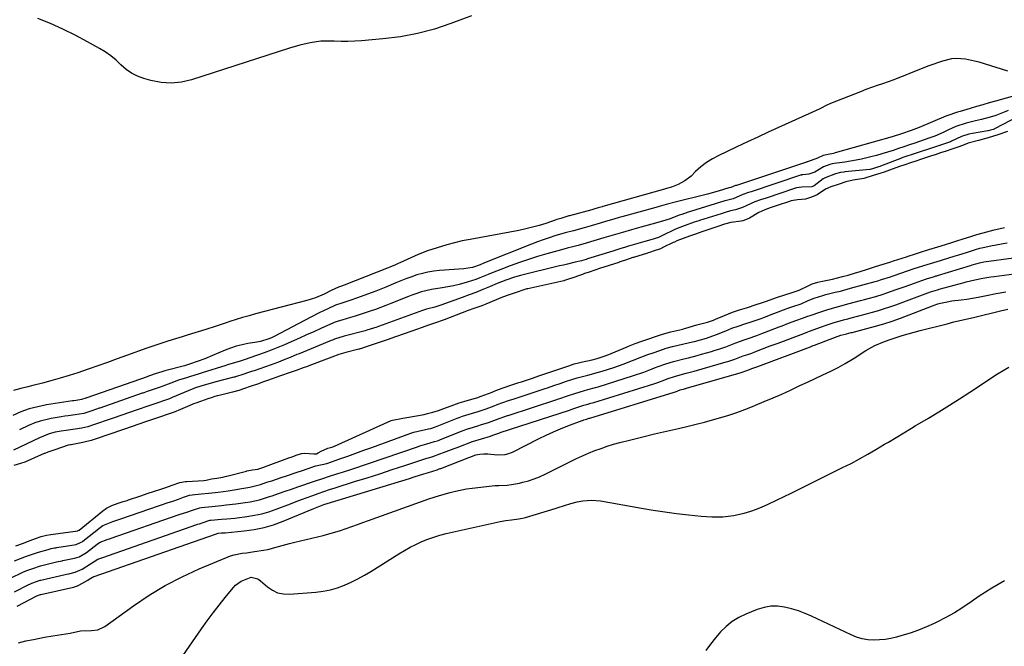
# Model space of a CAD drawing. Units: inches. Extents: x 1894695 to 1900072, y 406186 to 411526.
# Drawn here: x 1897268 to 1897703, y 406449 to 406725 of the extents above; entities that cross this region are included whole.
import ezdxf

# ---------------------------------------------------------------- set-up
doc = ezdxf.new("R2010")
doc.units = ezdxf.units.IN
doc.header["$MEASUREMENT"] = 0
doc.layers.add('1', color=7, linetype='Continuous')
doc.layers.add('7', color=7, linetype='Continuous')

msp = doc.modelspace()

# ---------------------------------------------------------------- linework, layer by layer
at = {"layer": '1', "color": 18}
for points in [[(1897704.62, 406702.73, 1634), (1897691.89, 406706.61, 1634), (1897689.89, 406707.15, 1634), (1897685.81, 406707.94, 1634), (1897681.68, 406708.23, 1634), (1897679.64, 406708.1, 1634), (1897675.65, 406707.14, 1634), (1897669.69, 406704.99, 1634), (1897667.09, 406704.03, 1634), (1897664.5, 406703.04, 1634), (1897661.92, 406702.02, 1634), (1897659.08, 406700.84, 1634), (1897656.65, 406699.86, 1634), (1897654.21, 406698.91, 1634), (1897651.74, 406698.02, 1634), (1897649.27, 406697.16, 1634), (1897646.79, 406696.32, 1634), (1897644.31, 406695.45, 1634), (1897641.86, 406694.54, 1634), (1897639.41, 406693.6, 1634), (1897626.19, 406688.4, 1634), (1897624.29, 406687.54, 1634), (1897621.82, 406686.27, 1634), (1897621.19, 406685.97, 1634), (1897598.73, 406675.73, 1634), (1897594.11, 406673.61, 1634), (1897589.51, 406671.47, 1634), (1897584.91, 406669.3, 1634), (1897580.33, 406667.12, 1634), (1897576.85, 406665.45, 1634), (1897574.1, 406663.96, 1634), (1897571.46, 406662.3, 1634), (1897568.99, 406660.4, 1634), (1897566.64, 406658.33, 1634), (1897564.63, 406656.37, 1634), (1897561.93, 406654.22, 1634), (1897558.87, 406652.62, 1634), (1897556.06, 406651.5, 1634), (1897553.77, 406650.83, 1634), (1897552.85, 406650.58, 1634), (1897525.68, 406642.88, 1634), (1897525.33, 406642.78, 1634), (1897523.57, 406642.27, 1634), (1897522.17, 406641.87, 1634), (1897521.23, 406641.61, 1634), (1897520.76, 406641.48, 1634), (1897510.94, 406638.84, 1634), (1897510.71, 406638.78, 1634), (1897507.06, 406637.7, 1634), (1897505.4, 406637.15, 1634), (1897504.57, 406636.87, 1634), (1897500.42, 406635.47, 1634), (1897497.5, 406634.56, 1634), (1897494.55, 406633.73, 1634), (1897491.57, 406633.02, 1634), (1897488.58, 406632.4, 1634), (1897467.03, 406628.42, 1634), (1897463.59, 406627.72, 1634), (1897460.19, 406626.89, 1634), (1897456.8, 406625.96, 1634), (1897452.51, 406624.72, 1634), (1897448.26, 406623.31, 1634), (1897444.12, 406621.66, 1634), (1897435.94, 406618.09, 1634), (1897435.3, 406617.81, 1634), (1897434.04, 406617.23, 1634), (1897431.52, 406616.07, 1634), (1897430.87, 406615.81, 1634), (1897411.37, 406608.12, 1634), (1897410.26, 406607.71, 1634), (1897408.83, 406607.25, 1634), (1897405.66, 406605.76, 1634), (1897402.56, 406604.25, 1634), (1897398.79, 406602.64, 1634), (1897394.89, 406601.41, 1634), (1897372.29, 406595.48, 1634), (1897369.4, 406594.71, 1634), (1897366.51, 406593.93, 1634), (1897363.65, 406593.08, 1634), (1897360.81, 406592.14, 1634), (1897359.21, 406591.57, 1634), (1897354.78, 406590.05, 1634), (1897350.32, 406588.62, 1634), (1897342.03, 406586.07, 1634), (1897339.8, 406585.38, 1634), (1897335.34, 406584.01, 1634), (1897333.11, 406583.33, 1634), (1897328.67, 406581.91, 1634), (1897324.26, 406580.38, 1634), (1897315.29, 406577.13, 1634), (1897311.06, 406575.61, 1634), (1897306.83, 406574.09, 1634), (1897302.6, 406572.59, 1634), (1897298.36, 406571.08, 1634), (1897293.78, 406569.52, 1634), (1897289.84, 406568.25, 1634), (1897285.86, 406567.07, 1634), (1897281.86, 406565.95, 1634), (1897278.06, 406564.94, 1634), (1897273.84, 406563.83, 1634), (1897271.72, 406563.29, 1634), (1897268.51, 406562.49, 1634), (1897265.38, 406561.66, 1634)], [(1897708.6, 406692.09, 1632), (1897699.13, 406689.45, 1632), (1897696.33, 406688.67, 1632), (1897693.53, 406687.87, 1632), (1897690.74, 406687.07, 1632), (1897687.94, 406686.26, 1632), (1897683.48, 406684.95, 1632), (1897682.36, 406684.62, 1632), (1897677.67, 406682.95, 1632), (1897677.18, 406682.75, 1632), (1897665.35, 406677.87, 1632), (1897661.91, 406676.52, 1632), (1897657.6, 406675, 1632), (1897653.42, 406673.71, 1632), (1897628.34, 406666.61, 1632), (1897627.56, 406666.4, 1632), (1897625.19, 406665.9, 1632), (1897622.92, 406665.48, 1632), (1897620.43, 406664.24, 1632), (1897616.03, 406662.64, 1632), (1897615.82, 406662.59, 1632), (1897615.71, 406662.56, 1632), (1897615.61, 406662.53, 1632), (1897584.64, 406652.27, 1632), (1897584.26, 406652.14, 1632), (1897582.17, 406651.31, 1632), (1897581.32, 406651.1, 1632), (1897576.54, 406649.71, 1632), (1897571.9, 406648.41, 1632), (1897569.57, 406647.8, 1632), (1897567.24, 406647.2, 1632), (1897561.21, 406645.68, 1632), (1897558.16, 406644.92, 1632), (1897553.59, 406643.75, 1632), (1897550.56, 406642.95, 1632), (1897549.04, 406642.53, 1632), (1897534.04, 406638.36, 1632), (1897532.85, 406638.03, 1632), (1897530.46, 406637.34, 1632), (1897526.89, 406636.3, 1632), (1897524.52, 406635.59, 1632), (1897520.57, 406634.42, 1632), (1897517.39, 406633.53, 1632), (1897512.63, 406632.22, 1632), (1897509, 406631.27, 1632), (1897504.5, 406629.91, 1632), (1897501.9, 406629.08, 1632), (1897499.32, 406628.21, 1632), (1897496.76, 406627.27, 1632), (1897494.21, 406626.29, 1632), (1897473.41, 406617.99, 1632), (1897471.41, 406617.18, 1632), (1897468.01, 406616.02, 1632), (1897464.32, 406615.44, 1632), (1897453.51, 406614.67, 1632), (1897450.95, 406614.4, 1632), (1897448.42, 406613.99, 1632), (1897445.93, 406613.4, 1632), (1897443.46, 406612.69, 1632), (1897440.83, 406611.79, 1632), (1897438.59, 406610.97, 1632), (1897434.18, 406609.16, 1632), (1897429.78, 406607.31, 1632), (1897427.56, 406606.44, 1632), (1897425.34, 406605.59, 1632), (1897416.78, 406602.39, 1632), (1897414.4, 406601.54, 1632), (1897409.99, 406600.15, 1632), (1897407.97, 406599.48, 1632), (1897407.58, 406599.31, 1632), (1897404.18, 406597.72, 1632), (1897400.42, 406595.9, 1632), (1897396.7, 406593.99, 1632), (1897380.54, 406585.46, 1632), (1897379.33, 406584.89, 1632), (1897378.09, 406584.43, 1632), (1897374.43, 406583.35, 1632), (1897371.9, 406582.85, 1632), (1897368.83, 406582.36, 1632), (1897366.26, 406581.85, 1632), (1897363.73, 406581.22, 1632), (1897361.25, 406580.41, 1632), (1897358.81, 406579.47, 1632), (1897353.19, 406577.08, 1632), (1897349.84, 406575.71, 1632), (1897346.45, 406574.42, 1632), (1897343.02, 406573.24, 1632), (1897340.79, 406572.6, 1632), (1897332.24, 406570.35, 1632), (1897330.8, 406569.95, 1632), (1897327.96, 406569.01, 1632), (1897325.86, 406568.28, 1632), (1897324.91, 406567.95, 1632), (1897324.39, 406567.77, 1632), (1897297.68, 406558.47, 1632), (1897297.59, 406558.44, 1632), (1897297.29, 406558.34, 1632), (1897295.31, 406557.66, 1632), (1897293.02, 406557.3, 1632), (1897291.9, 406557.16, 1632), (1897291.34, 406557.07, 1632), (1897279.86, 406555.29, 1632), (1897276.02, 406554.52, 1632), (1897272.26, 406553.52, 1632), (1897268.59, 406552.18, 1632), (1897265, 406550.62, 1632)], [(1897709.15, 406682.71, 1628), (1897698.71, 406677.22, 1628), (1897698.47, 406677.11, 1628), (1897698.05, 406676.96, 1628), (1897696.96, 406676.62, 1628), (1897695.93, 406676.32, 1628), (1897695.85, 406676.31, 1628), (1897695.76, 406676.29, 1628), (1897688.93, 406675.23, 1628), (1897687.28, 406674.89, 1628), (1897684.1, 406673.87, 1628), (1897679.68, 406671.72, 1628), (1897679.27, 406671.51, 1628), (1897675.28, 406670.15, 1628), (1897674.75, 406669.98, 1628), (1897674.57, 406669.92, 1628), (1897674.39, 406669.86, 1628), (1897661.39, 406665.6, 1628), (1897660.45, 406665.29, 1628), (1897658.56, 406664.67, 1628), (1897657.77, 406664.38, 1628), (1897657.61, 406664.32, 1628), (1897647.53, 406660.47, 1628), (1897647.4, 406660.42, 1628), (1897646.98, 406660.27, 1628), (1897645.25, 406659.69, 1628), (1897643.73, 406659.28, 1628), (1897643.6, 406659.27, 1628), (1897632.57, 406658.21, 1628), (1897632.09, 406658.16, 1628), (1897630.66, 406657.93, 1628), (1897628.44, 406657.31, 1628), (1897623.81, 406655.62, 1628), (1897622.95, 406655.12, 1628), (1897619, 406652.07, 1628), (1897618, 406651.56, 1628), (1897613.59, 406651.47, 1628), (1897612.36, 406651.37, 1628), (1897611.16, 406651.13, 1628), (1897610.76, 406651.02, 1628), (1897610.37, 406650.89, 1628), (1897597.74, 406646.68, 1628), (1897595.25, 406645.83, 1628), (1897592.78, 406644.95, 1628), (1897591.2, 406644.29, 1628), (1897587.35, 406642.46, 1628), (1897584.24, 406641.45, 1628), (1897582.1, 406640.96, 1628), (1897579.64, 406640.3, 1628), (1897578.4, 406639.89, 1628), (1897577.99, 406639.76, 1628), (1897568.37, 406636.75, 1628), (1897568.03, 406636.64, 1628), (1897566.03, 406635.97, 1628), (1897562.1, 406634.57, 1628), (1897558.48, 406633.18, 1628), (1897558.16, 406633.03, 1628), (1897557.83, 406632.88, 1628), (1897551.77, 406629.93, 1628), (1897550.26, 406629.26, 1628), (1897546.89, 406628.17, 1628), (1897544.15, 406627.41, 1628), (1897543.24, 406627.15, 1628), (1897537.05, 406625.37, 1628), (1897535.3, 406624.86, 1628), (1897533.55, 406624.34, 1628), (1897530.06, 406623.26, 1628), (1897518.94, 406619.75, 1628), (1897518.28, 406619.54, 1628), (1897516.28, 406619, 1628), (1897513.49, 406618.33, 1628), (1897510.04, 406617.51, 1628), (1897508.31, 406617.09, 1628), (1897506.58, 406616.66, 1628), (1897489.33, 406612.44, 1628), (1897486.7, 406611.72, 1628), (1897482.84, 406610.4, 1628), (1897479.04, 406608.9, 1628), (1897475.59, 406607.44, 1628), (1897472.6, 406606.21, 1628), (1897469.6, 406605.01, 1628), (1897466.58, 406603.86, 1628), (1897463.55, 406602.75, 1628), (1897454.1, 406599.36, 1628), (1897451.38, 406598.5, 1628), (1897447.72, 406597.56, 1628), (1897446.39, 406597.15, 1628), (1897445.96, 406597, 1628), (1897426.61, 406589.92, 1628), (1897425.88, 406589.66, 1628), (1897421.44, 406588.26, 1628), (1897420.7, 406588.06, 1628), (1897411.44, 406585.63, 1628), (1897410.96, 406585.5, 1628), (1897409.52, 406585.09, 1628), (1897407.12, 406584.28, 1628), (1897406.17, 406583.92, 1628), (1897405.69, 406583.73, 1628), (1897391.47, 406577.93, 1628), (1897390.47, 406577.52, 1628), (1897387.48, 406576.26, 1628), (1897384.48, 406575.04, 1628), (1897382.32, 406574.21, 1628), (1897379.12, 406573.06, 1628), (1897371.57, 406570.42, 1628), (1897370.94, 406570.19, 1628), (1897369.99, 406569.87, 1628), (1897366.2, 406568.57, 1628), (1897364.3, 406567.94, 1628), (1897363.36, 406567.66, 1628), (1897363.04, 406567.58, 1628), (1897362.72, 406567.49, 1628), (1897354.67, 406565.43, 1628), (1897352.26, 406564.8, 1628), (1897348.55, 406563.76, 1628), (1897345.28, 406562.67, 1628), (1897344.75, 406562.46, 1628), (1897344.22, 406562.24, 1628), (1897335.48, 406558.56, 1628), (1897334.22, 406558.04, 1628), (1897331.64, 406557.1, 1628), (1897329.04, 406556.21, 1628), (1897326.43, 406555.32, 1628), (1897323.82, 406554.43, 1628), (1897321.22, 406553.54, 1628), (1897319.92, 406553.09, 1628), (1897309.31, 406549.4, 1628), (1897308.44, 406549.1, 1628), (1897305.86, 406548.21, 1628), (1897303.27, 406547.33, 1628), (1897300.68, 406546.45, 1628), (1897298.09, 406545.58, 1628), (1897295.46, 406544.99, 1628), (1897288.57, 406544.03, 1628), (1897286.35, 406543.69, 1628), (1897283.74, 406543.22, 1628), (1897281.09, 406542.51, 1628), (1897278.54, 406541.49, 1628), (1897276.87, 406540.74, 1628), (1897265.35, 406535.35, 1628)], [(1897704.69, 406685.34, 1630), (1897702.89, 406684.57, 1630), (1897699.23, 406683.17, 1630), (1897696.79, 406682.33, 1630), (1897692.89, 406681.31, 1630), (1897690.25, 406680.74, 1630), (1897686.2, 406679.77, 1630), (1897681.59, 406678.27, 1630), (1897678.37, 406676.82, 1630), (1897675.93, 406675.67, 1630), (1897672.25, 406673.99, 1630), (1897669.73, 406673.05, 1630), (1897663.48, 406670.92, 1630), (1897661.07, 406670.11, 1630), (1897658.66, 406669.29, 1630), (1897656.25, 406668.47, 1630), (1897653.84, 406667.66, 1630), (1897651.42, 406666.88, 1630), (1897648.98, 406666.13, 1630), (1897646.53, 406665.45, 1630), (1897644.07, 406664.8, 1630), (1897639.97, 406663.83, 1630), (1897637.52, 406663.32, 1630), (1897635.05, 406662.9, 1630), (1897632.57, 406662.53, 1630), (1897627.89, 406661.91, 1630), (1897627.03, 406661.76, 1630), (1897625.94, 406661.48, 1630), (1897623.12, 406660.5, 1630), (1897619.31, 406658.05, 1630), (1897616.69, 406657.26, 1630), (1897613.99, 406656.98, 1630), (1897613.49, 406656.86, 1630), (1897613.24, 406656.79, 1630), (1897612.99, 406656.72, 1630), (1897591.2, 406649.47, 1630), (1897589.96, 406649.06, 1630), (1897587.55, 406648.17, 1630), (1897583.2, 406646.38, 1630), (1897580.23, 406645.62, 1630), (1897579.75, 406645.46, 1630), (1897579.5, 406645.39, 1630), (1897562.42, 406640.09, 1630), (1897562.3, 406640.05, 1630), (1897561.74, 406639.87, 1630), (1897560.53, 406639.44, 1630), (1897559.44, 406639.04, 1630), (1897555.42, 406637.5, 1630), (1897551.96, 406636.47, 1630), (1897547.23, 406635.13, 1630), (1897542.43, 406633.81, 1630), (1897540.39, 406633.25, 1630), (1897538.35, 406632.68, 1630), (1897534.28, 406631.51, 1630), (1897530.22, 406630.31, 1630), (1897528.2, 406629.7, 1630), (1897526.17, 406629.08, 1630), (1897521.74, 406627.72, 1630), (1897518.27, 406626.68, 1630), (1897514.79, 406625.71, 1630), (1897512.45, 406625.12, 1630), (1897509.88, 406624.48, 1630), (1897507.44, 406623.83, 1630), (1897500.94, 406622.02, 1630), (1897496.86, 406620.82, 1630), (1897492.8, 406619.55, 1630), (1897488.78, 406618.17, 1630), (1897484.78, 406616.71, 1630), (1897480.53, 406615.1, 1630), (1897476.84, 406613.66, 1630), (1897475, 406612.92, 1630), (1897471.34, 406611.44, 1630), (1897469.49, 406610.75, 1630), (1897465.72, 406609.53, 1630), (1897462.14, 406608.54, 1630), (1897459.66, 406607.94, 1630), (1897457.15, 406607.43, 1630), (1897454.64, 406607, 1630), (1897450.01, 406606.26, 1630), (1897445.55, 406605.18, 1630), (1897442.64, 406604.24, 1630), (1897441.21, 406603.72, 1630), (1897439.78, 406603.17, 1630), (1897432.01, 406600.08, 1630), (1897429.73, 406599.19, 1630), (1897425.16, 406597.49, 1630), (1897422.86, 406596.67, 1630), (1897420.26, 406595.79, 1630), (1897416.19, 406594.5, 1630), (1897414.14, 406593.89, 1630), (1897410.37, 406592.8, 1630), (1897408.67, 406592.29, 1630), (1897406.97, 406591.65, 1630), (1897406.64, 406591.51, 1630), (1897401.04, 406589.04, 1630), (1897397.92, 406587.65, 1630), (1897394.79, 406586.26, 1630), (1897391.67, 406584.85, 1630), (1897388.05, 406583.21, 1630), (1897385.09, 406581.91, 1630), (1897382.11, 406580.66, 1630), (1897379.1, 406579.49, 1630), (1897376.07, 406578.37, 1630), (1897369.7, 406576.12, 1630), (1897367.61, 406575.4, 1630), (1897364.95, 406574.52, 1630), (1897361.35, 406573.43, 1630), (1897359.87, 406572.98, 1630), (1897359.13, 406572.76, 1630), (1897348.68, 406569.49, 1630), (1897346.94, 406568.95, 1630), (1897343.46, 406567.86, 1630), (1897341.72, 406567.32, 1630), (1897338.25, 406566.18, 1630), (1897334.83, 406564.94, 1630), (1897331.3, 406563.61, 1630), (1897329.71, 406563.01, 1630), (1897327.01, 406562.09, 1630), (1897324.31, 406561.17, 1630), (1897322.96, 406560.71, 1630), (1897322.42, 406560.52, 1630), (1897322.15, 406560.43, 1630), (1897303.49, 406553.94, 1630), (1897303.23, 406553.85, 1630), (1897300.32, 406552.84, 1630), (1897297.66, 406551.94, 1630), (1897296.33, 406551.51, 1630), (1897292.49, 406550.94, 1630), (1897289.45, 406550.54, 1630), (1897287.93, 406550.31, 1630), (1897286.42, 406550.06, 1630), (1897281.93, 406549.31, 1630), (1897277.1, 406548.18, 1630), (1897274.75, 406547.38, 1630), (1897271.95, 406546.24, 1630), (1897267.92, 406544.37, 1630)], [(1897704.4, 406675.99, 1626), (1897700.18, 406674.63, 1626), (1897695.94, 406673.24, 1626), (1897691.55, 406672, 1626), (1897686.98, 406670.93, 1626), (1897684.56, 406669.9, 1626), (1897682.42, 406669.06, 1626), (1897679.83, 406668.2, 1626), (1897677.35, 406667.39, 1626), (1897674.88, 406666.57, 1626), (1897672.4, 406665.76, 1626), (1897670.91, 406665.27, 1626), (1897666.42, 406663.79, 1626), (1897663.97, 406662.99, 1626), (1897661.54, 406662.19, 1626), (1897659.1, 406661.39, 1626), (1897656.65, 406660.55, 1626), (1897652.31, 406658.97, 1626), (1897649.97, 406658.15, 1626), (1897648.05, 406657.51, 1626), (1897645.15, 406656.56, 1626), (1897640.93, 406655.29, 1626), (1897636.2, 406654.51, 1626), (1897632.99, 406653.79, 1626), (1897630, 406652.83, 1626), (1897626.44, 406651.65, 1626), (1897624.09, 406650.6, 1626), (1897620.28, 406648.11, 1626), (1897617.9, 406647.11, 1626), (1897615.19, 406646.23, 1626), (1897611.63, 406645.94, 1626), (1897608.82, 406645.39, 1626), (1897607.73, 406645.06, 1626), (1897603.11, 406643.49, 1626), (1897599.62, 406642.28, 1626), (1897597.26, 406641.44, 1626), (1897594.53, 406640.28, 1626), (1897590.41, 406637.75, 1626), (1897589.48, 406637.32, 1626), (1897587.56, 406636.63, 1626), (1897586.73, 406636.39, 1626), (1897582.27, 406635.82, 1626), (1897579.37, 406635.08, 1626), (1897576.47, 406634.12, 1626), (1897572.08, 406632.68, 1626), (1897569.34, 406631.72, 1626), (1897566.6, 406630.75, 1626), (1897563.88, 406629.78, 1626), (1897561.15, 406628.82, 1626), (1897558.42, 406627.74, 1626), (1897557.33, 406627.25, 1626), (1897556.79, 406626.99, 1626), (1897552.47, 406624.9, 1626), (1897551.06, 406624.3, 1626), (1897547.9, 406623.17, 1626), (1897546.65, 406622.74, 1626), (1897545.72, 406622.45, 1626), (1897545.41, 406622.35, 1626), (1897539.19, 406620.47, 1626), (1897538.91, 406620.38, 1626), (1897536.14, 406619.44, 1626), (1897533.72, 406618.59, 1626), (1897533.19, 406618.42, 1626), (1897532.92, 406618.33, 1626), (1897532.66, 406618.25, 1626), (1897524.21, 406615.57, 1626), (1897522.52, 406615.01, 1626), (1897519.24, 406613.85, 1626), (1897517.61, 406613.28, 1626), (1897516.63, 406612.94, 1626), (1897516.3, 406612.82, 1626), (1897511.57, 406611.18, 1626), (1897511.43, 406611.14, 1626), (1897508.76, 406610.23, 1626), (1897508.51, 406610.17, 1626), (1897508.38, 406610.14, 1626), (1897492.47, 406606.59, 1626), (1897492.12, 406606.51, 1626), (1897490.7, 406606.14, 1626), (1897487.36, 406605.02, 1626), (1897484.33, 406603.98, 1626), (1897481.28, 406602.84, 1626), (1897473.95, 406599.73, 1626), (1897473.68, 406599.62, 1626), (1897472.89, 406599.31, 1626), (1897471.79, 406598.91, 1626), (1897468.72, 406597.86, 1626), (1897466.18, 406596.95, 1626), (1897455.5, 406592.87, 1626), (1897455.18, 406592.75, 1626), (1897454.24, 406592.41, 1626), (1897452.63, 406591.84, 1626), (1897449.05, 406590.62, 1626), (1897445.46, 406589.39, 1626), (1897443.83, 406588.82, 1626), (1897431.57, 406584.47, 1626), (1897431.26, 406584.36, 1626), (1897430.32, 406584.04, 1626), (1897426.87, 406582.85, 1626), (1897423.72, 406581.78, 1626), (1897420.26, 406580.6, 1626), (1897419.04, 406580.2, 1626), (1897418.45, 406580.03, 1626), (1897418.16, 406579.95, 1626), (1897417.86, 406579.87, 1626), (1897412.17, 406578.39, 1626), (1897409.06, 406577.5, 1626), (1897405.97, 406576.42, 1626), (1897404.74, 406575.96, 1626), (1897395.72, 406572.5, 1626), (1897395.13, 406572.27, 1626), (1897393.34, 406571.64, 1626), (1897390.2, 406570.56, 1626), (1897387.09, 406569.5, 1626), (1897383.65, 406568.3, 1626), (1897383.33, 406568.19, 1626), (1897377.45, 406566.06, 1626), (1897375.81, 406565.48, 1626), (1897373.06, 406564.53, 1626), (1897370.31, 406563.59, 1626), (1897366.99, 406562.46, 1626), (1897364.79, 406561.73, 1626), (1897362.03, 406560.95, 1626), (1897355.63, 406559.34, 1626), (1897355.29, 406559.26, 1626), (1897354.28, 406558.98, 1626), (1897352.67, 406558.46, 1626), (1897351.14, 406557.92, 1626), (1897347.92, 406556.8, 1626), (1897345.83, 406556.1, 1626), (1897344.87, 406555.73, 1626), (1897344.55, 406555.6, 1626), (1897344.23, 406555.47, 1626), (1897339.15, 406553.28, 1626), (1897336.23, 406552.12, 1626), (1897333.25, 406551.08, 1626), (1897330.25, 406550.05, 1626), (1897326.66, 406548.83, 1626), (1897323.67, 406547.81, 1626), (1897320.67, 406546.78, 1626), (1897317.68, 406545.75, 1626), (1897313.92, 406544.45, 1626), (1897312.13, 406543.83, 1626), (1897309.14, 406542.81, 1626), (1897306.16, 406541.8, 1626), (1897303.17, 406540.78, 1626), (1897299.58, 406539.57, 1626), (1897296.55, 406538.81, 1626), (1897295.94, 406538.69, 1626), (1897290.79, 406537.75, 1626), (1897290.46, 406537.69, 1626), (1897289.46, 406537.46, 1626), (1897286.48, 406536.51, 1626), (1897283.6, 406535.53, 1626), (1897280.43, 406534.43, 1626), (1897279.17, 406533.92, 1626), (1897278.86, 406533.79, 1626), (1897270.25, 406530.06, 1626), (1897268.47, 406529.39, 1626), (1897265.4, 406528.61, 1626)], [(1897677.05, 406626.16, 1626), (1897679.86, 406627.04, 1626), (1897682.1, 406627.75, 1626), (1897684.85, 406628.62, 1626), (1897688.15, 406629.67, 1626), (1897690.9, 406630.53, 1626), (1897693.66, 406631.31, 1626), (1897698.6, 406632.58, 1626), (1897699.23, 406632.75, 1626), (1897701.14, 406633.22, 1626), (1897703.04, 406633.72, 1626)], [(1897266.39, 406493.12, 1626), (1897269.24, 406494.13, 1626), (1897272.63, 406495.36, 1626), (1897275.03, 406496.26, 1626), (1897277.58, 406497.16, 1626), (1897279.94, 406497.78, 1626), (1897281.82, 406498.12, 1626), (1897293.69, 406499.75, 1626), (1897293.85, 406499.78, 1626), (1897294.21, 406499.96, 1626), (1897294.27, 406500.01, 1626), (1897304.83, 406508.54, 1626), (1897306.47, 406509.71, 1626), (1897308.78, 406510.93, 1626), (1897311.57, 406511.87, 1626), (1897313.81, 406512.58, 1626), (1897314.93, 406512.95, 1626), (1897315.5, 406513.14, 1626), (1897316.06, 406513.33, 1626), (1897321.58, 406515.21, 1626), (1897324.3, 406516.12, 1626), (1897327.63, 406517.16, 1626), (1897330.39, 406518.03, 1626), (1897332.63, 406518.8, 1626), (1897335.43, 406519.84, 1626), (1897338.82, 406521.01, 1626), (1897341.31, 406521.44, 1626), (1897341.94, 406521.5, 1626), (1897349.34, 406521.93, 1626), (1897350.37, 406522.03, 1626), (1897352.8, 406522.59, 1626), (1897355.2, 406523.03, 1626), (1897357.86, 406523.47, 1626), (1897358.86, 406523.66, 1626), (1897359.35, 406523.78, 1626), (1897359.6, 406523.84, 1626), (1897368.19, 406526.09, 1626), (1897368.43, 406526.15, 1626), (1897370.93, 406526.59, 1626), (1897373.32, 406526.97, 1626), (1897375.92, 406527.88, 1626), (1897376.15, 406527.97, 1626), (1897386.96, 406531.88, 1626), (1897388.39, 406532.42, 1626), (1897390.25, 406533.18, 1626), (1897392.57, 406533.9, 1626), (1897393.88, 406534.03, 1626), (1897397.94, 406533.75, 1626), (1897399.14, 406533.75, 1626), (1897399.94, 406534.1, 1626), (1897401.23, 406534.87, 1626), (1897404.18, 406536.18, 1626), (1897405.99, 406536.67, 1626), (1897406.8, 406536.97, 1626), (1897407, 406537.05, 1626), (1897407.19, 406537.14, 1626), (1897432.13, 406548.38, 1626), (1897432.73, 406548.62, 1626), (1897437.26, 406549.49, 1626), (1897439.98, 406549.86, 1626), (1897442.5, 406550.27, 1626), (1897446.67, 406551.13, 1626), (1897448.14, 406551.45, 1626), (1897450.58, 406552.05, 1626), (1897453.03, 406552.84, 1626), (1897455.49, 406553.73, 1626), (1897459.8, 406555.37, 1626), (1897462.22, 406556.23, 1626), (1897464.26, 406556.81, 1626), (1897464.67, 406556.92, 1626), (1897469.41, 406558.25, 1626), (1897470.06, 406558.45, 1626), (1897471.97, 406559.11, 1626), (1897476.75, 406560.98, 1626), (1897477.34, 406561.21, 1626), (1897479.1, 406561.9, 1626), (1897482.04, 406562.97, 1626), (1897484.98, 406563.97, 1626), (1897488.5, 406565.17, 1626), (1897489.68, 406565.57, 1626), (1897494.14, 406567.04, 1626), (1897497.8, 406568.26, 1626), (1897500.85, 406569.3, 1626), (1897504.51, 406570.55, 1626), (1897507.55, 406571.59, 1626), (1897510.59, 406572.63, 1626), (1897513.04, 406573.42, 1626), (1897514.89, 406573.92, 1626), (1897515.51, 406574.07, 1626), (1897516.13, 406574.21, 1626), (1897520.96, 406575.28, 1626), (1897523.09, 406575.8, 1626), (1897526.23, 406576.76, 1626), (1897528.29, 406577.53, 1626), (1897529.3, 406577.95, 1626), (1897536.36, 406581.02, 1626), (1897536.94, 406581.26, 1626), (1897539.87, 406582.42, 1626), (1897542.91, 406583.47, 1626), (1897545.95, 406584.51, 1626), (1897548.99, 406585.55, 1626), (1897552.05, 406586.58, 1626), (1897555.76, 406587.6, 1626), (1897560.93, 406588.81, 1626), (1897561.27, 406588.89, 1626), (1897562.26, 406589.14, 1626), (1897563.84, 406589.6, 1626), (1897567.21, 406590.61, 1626), (1897571.94, 406591.79, 1626), (1897573.71, 406592.43, 1626), (1897574.59, 406592.78, 1626), (1897575.46, 406593.14, 1626), (1897579.36, 406594.85, 1626), (1897583, 406596.27, 1626), (1897586.09, 406597.25, 1626), (1897589.18, 406598.23, 1626), (1897590.42, 406598.63, 1626), (1897591.03, 406598.83, 1626), (1897591.65, 406599.03, 1626), (1897597.49, 406600.99, 1626), (1897601.2, 406602.27, 1626), (1897602.43, 406602.7, 1626), (1897606.47, 406604.08, 1626), (1897608.89, 406604.85, 1626), (1897612.35, 406606, 1626), (1897616.64, 406608.08, 1626), (1897618.12, 406608.72, 1626), (1897620.6, 406609.5, 1626), (1897621.94, 406609.83, 1626), (1897624.22, 406610.3, 1626), (1897627.04, 406610.88, 1626), (1897631.6, 406611.95, 1626), (1897634.06, 406612.65, 1626), (1897637.29, 406613.59, 1626), (1897638.89, 406614.08, 1626), (1897643.09, 406615.41, 1626), (1897646.1, 406616.37, 1626), (1897649.43, 406617.41, 1626), (1897652.46, 406618.36, 1626), (1897653.99, 406618.86, 1626), (1897659.76, 406620.75, 1626), (1897661, 406621.15, 1626), (1897662.85, 406621.75, 1626), (1897665.95, 406622.72, 1626), (1897669.67, 406623.89, 1626), (1897673.67, 406625.12, 1626), (1897677.05, 406626.16, 1626)], [(1897682.92, 406621.63, 1628), (1897686.28, 406622.68, 1628), (1897690.24, 406623.94, 1628), (1897692.22, 406624.53, 1628), (1897694.37, 406625.03, 1628), (1897697.62, 406625.69, 1628), (1897698.71, 406625.89, 1628), (1897702.48, 406626.54, 1628), (1897704.3, 406626.88, 1628)], [(1897265.81, 406486.47, 1628), (1897268.39, 406487.49, 1628), (1897271.06, 406488.44, 1628), (1897273.69, 406489.39, 1628), (1897276.35, 406490.32, 1628), (1897280.57, 406491.5, 1628), (1897282.02, 406491.86, 1628), (1897283.48, 406492.17, 1628), (1897283.97, 406492.26, 1628), (1897284.46, 406492.34, 1628), (1897292.95, 406493.73, 1628), (1897295.25, 406494.63, 1628), (1897295.6, 406494.86, 1628), (1897295.93, 406495.11, 1628), (1897303.57, 406501.16, 1628), (1897304.85, 406502.07, 1628), (1897309.23, 406503.87, 1628), (1897310.97, 406504.44, 1628), (1897312.28, 406504.88, 1628), (1897329.81, 406510.95, 1628), (1897330.64, 406511.24, 1628), (1897333.15, 406512.06, 1628), (1897335.72, 406512.86, 1628), (1897338.25, 406513.71, 1628), (1897340.45, 406514.52, 1628), (1897343.05, 406515.41, 1628), (1897345.47, 406515.81, 1628), (1897354.36, 406516.65, 1628), (1897355.8, 406516.8, 1628), (1897360.08, 406517.39, 1628), (1897368.01, 406518.69, 1628), (1897369.66, 406518.99, 1628), (1897372.1, 406519.54, 1628), (1897374.5, 406520.23, 1628), (1897377.24, 406521.12, 1628), (1897378.32, 406521.48, 1628), (1897379.4, 406521.84, 1628), (1897383.58, 406523.25, 1628), (1897385.93, 406524.04, 1628), (1897390.63, 406525.62, 1628), (1897392.99, 406526.41, 1628), (1897397.53, 406527.93, 1628), (1897398, 406528.11, 1628), (1897398.89, 406528.46, 1628), (1897403.67, 406529.4, 1628), (1897409.47, 406531.46, 1628), (1897413.01, 406532.73, 1628), (1897416.55, 406534.01, 1628), (1897420.09, 406535.28, 1628), (1897423.63, 406536.56, 1628), (1897440.85, 406542.81, 1628), (1897442.13, 406543.24, 1628), (1897444.09, 406543.76, 1628), (1897448.7, 406544.68, 1628), (1897449.72, 406544.93, 1628), (1897451.8, 406545.67, 1628), (1897461.28, 406549.46, 1628), (1897462.21, 406549.82, 1628), (1897463.6, 406550.33, 1628), (1897468.11, 406551.66, 1628), (1897470.54, 406552.37, 1628), (1897474.14, 406553.56, 1628), (1897477.7, 406554.94, 1628), (1897478.96, 406555.43, 1628), (1897481.48, 406556.34, 1628), (1897484, 406557.2, 1628), (1897486.52, 406558.05, 1628), (1897486.94, 406558.19, 1628), (1897487.36, 406558.32, 1628), (1897499.72, 406562.38, 1628), (1897501.15, 406562.85, 1628), (1897503.99, 406563.81, 1628), (1897506.83, 406564.78, 1628), (1897509.18, 406565.58, 1628), (1897512.02, 406566.54, 1628), (1897514.39, 406567.32, 1628), (1897519.02, 406568.5, 1628), (1897523.78, 406569.78, 1628), (1897525.35, 406570.26, 1628), (1897530.47, 406571.88, 1628), (1897532.56, 406572.57, 1628), (1897534.64, 406573.29, 1628), (1897538.75, 406574.87, 1628), (1897542.84, 406576.52, 1628), (1897545.58, 406577.55, 1628), (1897547.96, 406578.37, 1628), (1897550.79, 406579.33, 1628), (1897553.63, 406580.3, 1628), (1897556.49, 406581.11, 1628), (1897556.98, 406581.23, 1628), (1897565.31, 406583.12, 1628), (1897566.2, 406583.33, 1628), (1897568.84, 406584.01, 1628), (1897571.45, 406584.81, 1628), (1897575.92, 406586.41, 1628), (1897579.96, 406588.01, 1628), (1897582.64, 406589.13, 1628), (1897585.49, 406590.15, 1628), (1897588.38, 406591.05, 1628), (1897590.77, 406591.83, 1628), (1897595.16, 406593.38, 1628), (1897596.77, 406593.96, 1628), (1897599.98, 406595.18, 1628), (1897606.67, 406597.77, 1628), (1897607.45, 406598.07, 1628), (1897608.73, 406598.54, 1628), (1897609.61, 406598.83, 1628), (1897613.26, 406599.95, 1628), (1897616.39, 406601.48, 1628), (1897618.96, 406602.45, 1628), (1897622.9, 406603.68, 1628), (1897624.23, 406604.02, 1628), (1897628.34, 406605.04, 1628), (1897630.6, 406605.61, 1628), (1897635.11, 406606.81, 1628), (1897645.99, 406609.79, 1628), (1897647.13, 406610.11, 1628), (1897648.82, 406610.63, 1628), (1897652.7, 406611.93, 1628), (1897653.52, 406612.21, 1628), (1897654.35, 406612.5, 1628), (1897663.2, 406615.51, 1628), (1897664.63, 406615.99, 1628), (1897667.52, 406616.91, 1628), (1897670.42, 406617.82, 1628), (1897671.87, 406618.27, 1628), (1897672.35, 406618.41, 1628), (1897672.84, 406618.56, 1628), (1897680.89, 406621.01, 1628), (1897682.92, 406621.63, 1628)], [(1897688.79, 406617.1, 1630), (1897691.01, 406617.8, 1630), (1897692.11, 406618.12, 1630), (1897694.03, 406618.46, 1630), (1897707.1, 406620.24, 1630)], [(1897264.52, 406479.08, 1630), (1897268.84, 406481.19, 1630), (1897269.75, 406481.59, 1630), (1897271.61, 406482.3, 1630), (1897274.75, 406483.43, 1630), (1897276.33, 406483.97, 1630), (1897277.29, 406484.24, 1630), (1897284.32, 406485.97, 1630), (1897285.01, 406486.13, 1630), (1897286.75, 406486.49, 1630), (1897287.1, 406486.56, 1630), (1897292.21, 406487.58, 1630), (1897294.37, 406488.24, 1630), (1897297.62, 406490.16, 1630), (1897302.32, 406493.79, 1630), (1897302.92, 406494.23, 1630), (1897303.62, 406494.66, 1630), (1897306.64, 406495.8, 1630), (1897308.19, 406496.31, 1630), (1897308.49, 406496.42, 1630), (1897338.03, 406506.7, 1630), (1897338.9, 406507, 1630), (1897341.87, 406507.94, 1630), (1897344.86, 406508.98, 1630), (1897347.64, 406509.9, 1630), (1897348.3, 406510.02, 1630), (1897352.98, 406510.48, 1630), (1897357.2, 406510.9, 1630), (1897359.31, 406511.12, 1630), (1897363.52, 406511.61, 1630), (1897367.71, 406512.21, 1630), (1897369.8, 406512.56, 1630), (1897373.95, 406513.45, 1630), (1897378.01, 406514.67, 1630), (1897379.63, 406515.22, 1630), (1897382.45, 406516.18, 1630), (1897385.26, 406517.15, 1630), (1897388.08, 406518.11, 1630), (1897390.9, 406519.07, 1630), (1897398.29, 406521.58, 1630), (1897402.39, 406522.95, 1630), (1897404.44, 406523.62, 1630), (1897408.56, 406524.95, 1630), (1897410.61, 406525.62, 1630), (1897414.71, 406526.99, 1630), (1897443.72, 406536.85, 1630), (1897444.75, 406537.19, 1630), (1897447.9, 406538.12, 1630), (1897451.33, 406539.08, 1630), (1897452.64, 406539.51, 1630), (1897453.29, 406539.75, 1630), (1897453.93, 406540, 1630), (1897463.96, 406544.03, 1630), (1897465.59, 406544.64, 1630), (1897466.25, 406544.86, 1630), (1897466.58, 406544.96, 1630), (1897470.89, 406546.24, 1630), (1897471.61, 406546.45, 1630), (1897475.21, 406547.58, 1630), (1897479.82, 406549.33, 1630), (1897482.34, 406550.19, 1630), (1897483.6, 406550.62, 1630), (1897483.85, 406550.7, 1630), (1897505.31, 406557.71, 1630), (1897505.65, 406557.82, 1630), (1897506.66, 406558.16, 1630), (1897510.03, 406559.3, 1630), (1897513.72, 406560.56, 1630), (1897517.1, 406561.59, 1630), (1897519.03, 406562.08, 1630), (1897522.42, 406563.02, 1630), (1897523.55, 406563.36, 1630), (1897539.24, 406568.28, 1630), (1897543.73, 406569.82, 1630), (1897547.51, 406571.28, 1630), (1897548.48, 406571.66, 1630), (1897550.1, 406572.27, 1630), (1897553.47, 406573.42, 1630), (1897556.83, 406574.52, 1630), (1897561.46, 406575.67, 1630), (1897563.43, 406576.16, 1630), (1897567.35, 406577.18, 1630), (1897569.31, 406577.72, 1630), (1897573.66, 406578.93, 1630), (1897574.88, 406579.29, 1630), (1897577.31, 406580.05, 1630), (1897579.93, 406580.97, 1630), (1897584.39, 406582.76, 1630), (1897588.12, 406584.05, 1630), (1897589.83, 406584.59, 1630), (1897593.64, 406585.94, 1630), (1897595.94, 406586.79, 1630), (1897597.08, 406587.24, 1630), (1897603.48, 406589.73, 1630), (1897604.89, 406590.28, 1630), (1897607.72, 406591.36, 1630), (1897611.36, 406592.72, 1630), (1897613.93, 406593.62, 1630), (1897616.26, 406594.46, 1630), (1897617.19, 406594.8, 1630), (1897621.89, 406596.45, 1630), (1897625, 406597.48, 1630), (1897629.73, 406598.83, 1630), (1897634.49, 406600.08, 1630), (1897639.55, 406601.37, 1630), (1897641.23, 406601.81, 1630), (1897642.9, 406602.26, 1630), (1897646.23, 406603.2, 1630), (1897649.54, 406604.22, 1630), (1897651.18, 406604.77, 1630), (1897655.23, 406606.21, 1630), (1897659.26, 406607.65, 1630), (1897661.27, 406608.37, 1630), (1897663.28, 406609.09, 1630), (1897666.63, 406610.28, 1630), (1897668.69, 406610.97, 1630), (1897672.13, 406612.05, 1630), (1897672.83, 406612.26, 1630), (1897673.17, 406612.36, 1630), (1897673.52, 406612.47, 1630), (1897688.11, 406616.89, 1630), (1897688.79, 406617.1, 1630)], [(1897265.7, 406472.74, 1632), (1897272.11, 406476.03, 1632), (1897272.46, 406476.2, 1632), (1897273.37, 406476.58, 1632), (1897277.14, 406477.88, 1632), (1897277.33, 406477.93, 1632), (1897288.09, 406480.41, 1632), (1897288.71, 406480.54, 1632), (1897289.73, 406480.76, 1632), (1897292.53, 406481.5, 1632), (1897295.58, 406482.76, 1632), (1897299.37, 406485.15, 1632), (1897302.53, 406487.24, 1632), (1897304.35, 406487.83, 1632), (1897304.71, 406487.96, 1632), (1897346.24, 406502.46, 1632), (1897346.58, 406502.57, 1632), (1897347.41, 406502.84, 1632), (1897349.1, 406503.38, 1632), (1897352.1, 406504.34, 1632), (1897352.48, 406504.39, 1632), (1897357.17, 406504.82, 1632), (1897359.51, 406505, 1632), (1897363.02, 406505.33, 1632), (1897364.18, 406505.47, 1632), (1897368.46, 406506.02, 1632), (1897371.74, 406506.56, 1632), (1897374.97, 406507.25, 1632), (1897378.15, 406508.16, 1632), (1897381.3, 406509.23, 1632), (1897387.72, 406511.67, 1632), (1897390.16, 406512.6, 1632), (1897392.61, 406513.52, 1632), (1897395.05, 406514.44, 1632), (1897397.49, 406515.36, 1632), (1897399.95, 406516.25, 1632), (1897402.41, 406517.12, 1632), (1897404.89, 406517.95, 1632), (1897407.37, 406518.74, 1632), (1897416.01, 406521.43, 1632), (1897421.56, 406523.17, 1632), (1897427.11, 406524.93, 1632), (1897432.65, 406526.72, 1632), (1897438.18, 406528.52, 1632), (1897447.98, 406531.75, 1632), (1897448.61, 406531.95, 1632), (1897450.51, 406532.58, 1632), (1897451.78, 406533, 1632), (1897452.41, 406533.22, 1632), (1897456.52, 406534.7, 1632), (1897460.03, 406536, 1632), (1897461.78, 406536.68, 1632), (1897463.52, 406537.36, 1632), (1897466.62, 406538.61, 1632), (1897467.57, 406538.96, 1632), (1897467.95, 406539.09, 1632), (1897468.15, 406539.15, 1632), (1897476.04, 406541.57, 1632), (1897476.28, 406541.65, 1632), (1897477.47, 406542.03, 1632), (1897479.76, 406542.88, 1632), (1897480.18, 406543.02, 1632), (1897480.35, 406543.07, 1632), (1897510.9, 406553.04, 1632), (1897511.3, 406553.18, 1632), (1897513.3, 406553.85, 1632), (1897517.29, 406555.19, 1632), (1897519.04, 406555.65, 1632), (1897520.39, 406556.01, 1632), (1897521.06, 406556.21, 1632), (1897521.73, 406556.41, 1632), (1897548.15, 406564.64, 1632), (1897549.94, 406565.23, 1632), (1897553.08, 406566.4, 1632), (1897554.04, 406566.77, 1632), (1897557.8, 406568.06, 1632), (1897562.52, 406569.31, 1632), (1897564.85, 406569.94, 1632), (1897566.01, 406570.26, 1632), (1897580.2, 406574.3, 1632), (1897580.93, 406574.52, 1632), (1897583.95, 406575.52, 1632), (1897587.6, 406576.96, 1632), (1897589.64, 406577.61, 1632), (1897591.43, 406578.23, 1632), (1897592.8, 406578.73, 1632), (1897596.21, 406580.03, 1632), (1897599.62, 406581.33, 1632), (1897601.33, 406581.98, 1632), (1897603.04, 406582.62, 1632), (1897614.42, 406586.89, 1632), (1897616.25, 406587.57, 1632), (1897616.98, 406587.84, 1632), (1897617.35, 406587.97, 1632), (1897621.8, 406589.65, 1632), (1897624.38, 406590.58, 1632), (1897627.36, 406591.6, 1632), (1897632.02, 406592.93, 1632), (1897633.91, 406593.39, 1632), (1897635.41, 406593.75, 1632), (1897638.79, 406594.59, 1632), (1897642.16, 406595.48, 1632), (1897644.26, 406596.05, 1632), (1897646.98, 406596.84, 1632), (1897649.69, 406597.67, 1632), (1897652.37, 406598.57, 1632), (1897655.04, 406599.51, 1632), (1897663.29, 406602.56, 1632), (1897665.68, 406603.45, 1632), (1897668.08, 406604.33, 1632), (1897670.47, 406605.21, 1632), (1897671.5, 406605.54, 1632), (1897673.57, 406606.19, 1632), (1897673.99, 406606.31, 1632), (1897674.2, 406606.37, 1632), (1897685.26, 406609.39, 1632), (1897686.18, 406609.63, 1632), (1897689.92, 406610.47, 1632), (1897693.58, 406611.24, 1632), (1897697.13, 406611.87, 1632), (1897698.55, 406612.07, 1632), (1897711.8, 406613.72, 1632)], [(1897266.89, 406466.36, 1634), (1897275.67, 406471.02, 1634), (1897276.75, 406471.45, 1634), (1897277.31, 406471.63, 1634), (1897277.37, 406471.64, 1634), (1897291.87, 406474.82, 1634), (1897292, 406474.85, 1634), (1897292.3, 406474.92, 1634), (1897293.52, 406475.35, 1634), (1897294.13, 406475.66, 1634), (1897298.13, 406477.92, 1634), (1897298.75, 406478.29, 1634), (1897300.16, 406479.23, 1634), (1897300.65, 406479.4, 1634), (1897300.87, 406479.47, 1634), (1897300.93, 406479.49, 1634), (1897354.5, 406498.22, 1634), (1897354.56, 406498.24, 1634), (1897355.75, 406498.65, 1634), (1897357.14, 406498.78, 1634), (1897358.26, 406498.84, 1634), (1897358.82, 406498.88, 1634), (1897367.21, 406499.64, 1634), (1897371.63, 406500.24, 1634), (1897375.98, 406501.11, 1634), (1897380.24, 406502.37, 1634), (1897384.43, 406503.9, 1634), (1897397.94, 406509.54, 1634), (1897398.68, 406509.85, 1634), (1897402.4, 406511.34, 1634), (1897403.92, 406511.84, 1634), (1897440.31, 406522.88, 1634), (1897442.38, 406523.52, 1634), (1897446.51, 406524.8, 1634), (1897448.58, 406525.46, 1634), (1897452.47, 406526.7, 1634), (1897453.38, 406527.02, 1634), (1897453.84, 406527.18, 1634), (1897454.07, 406527.27, 1634), (1897466.48, 406532.07, 1634), (1897466.97, 406532.26, 1634), (1897469.56, 406533.28, 1634), (1897471.36, 406533.58, 1634), (1897473.12, 406533.74, 1634), (1897474, 406533.73, 1634), (1897474.89, 406533.67, 1634), (1897479, 406533.25, 1634), (1897482.46, 406533.37, 1634), (1897484.13, 406533.79, 1634), (1897484.94, 406534.09, 1634), (1897485.73, 406534.45, 1634), (1897497.58, 406540.47, 1634), (1897500.68, 406541.98, 1634), (1897503.8, 406543.41, 1634), (1897506.97, 406544.74, 1634), (1897510.17, 406546, 1634), (1897516.49, 406548.37, 1634), (1897516.55, 406548.39, 1634), (1897516.74, 406548.46, 1634), (1897517.31, 406548.65, 1634), (1897518.44, 406549.03, 1634), (1897519.69, 406549.38, 1634), (1897519.9, 406549.44, 1634), (1897557.13, 406560.97, 1634), (1897557.69, 406561.15, 1634), (1897558.79, 406561.56, 1634), (1897559.89, 406561.94, 1634), (1897560.44, 406562.12, 1634), (1897561.23, 406562.33, 1634), (1897561.96, 406562.52, 1634), (1897562.32, 406562.62, 1634), (1897562.68, 406562.72, 1634), (1897586.76, 406569.67, 1634), (1897589.27, 406570.57, 1634), (1897591.91, 406571.51, 1634), (1897594.09, 406572.33, 1634), (1897618.07, 406581.29, 1634), (1897618.2, 406581.34, 1634), (1897618.59, 406581.49, 1634), (1897619.11, 406581.69, 1634), (1897629.17, 406585.47, 1634), (1897629.56, 406585.62, 1634), (1897630.77, 406586.04, 1634), (1897633.31, 406586.76, 1634), (1897635.3, 406587.22, 1634), (1897635.81, 406587.34, 1634), (1897642.34, 406589, 1634), (1897646.1, 406590.02, 1634), (1897649.83, 406591.13, 1634), (1897653.52, 406592.36, 1634), (1897657.19, 406593.68, 1634), (1897671.24, 406599, 1634), (1897672.03, 406599.3, 1634), (1897673.63, 406599.9, 1634), (1897674.25, 406600.1, 1634), (1897674.88, 406600.28, 1634), (1897677.82, 406600.87, 1634), (1897679.89, 406601.2, 1634), (1897683.89, 406601.7, 1634), (1897686.41, 406602.04, 1634), (1897688.92, 406602.42, 1634), (1897691.42, 406602.86, 1634), (1897695.21, 406603.63, 1634), (1897699.42, 406604.48, 1634), (1897703.65, 406605.27, 1634)]]:
    msp.add_polyline3d(points, dxfattribs=at)
at = {"layer": '7', "color": 18}
for points in [[(1897467.71, 406727.13, 1636), (1897458.58, 406723.71, 1636), (1897451.23, 406721.3, 1636), (1897443.79, 406719.3, 1636), (1897436.21, 406717.91, 1636), (1897428.54, 406716.92, 1636), (1897419.07, 406716.1, 1636), (1897416.07, 406715.9, 1636), (1897413.06, 406715.78, 1636), (1897410.04, 406715.79, 1636), (1897407.03, 406715.88, 1636), (1897403.36, 406715.98, 1636), (1897401.02, 406715.89, 1636), (1897396.38, 406715.27, 1636), (1897391.79, 406714.23, 1636), (1897387.27, 406712.91, 1636), (1897343.97, 406698.88, 1636), (1897339.5, 406697.86, 1636), (1897335.02, 406697.38, 1636), (1897330.53, 406697.7, 1636), (1897326.02, 406698.55, 1636), (1897322.83, 406699.45, 1636), (1897320.04, 406700.49, 1636), (1897317.42, 406701.8, 1636), (1897315.03, 406703.5, 1636), (1897312.8, 406705.48, 1636), (1897310.62, 406707.55, 1636), (1897308.32, 406709.48, 1636), (1897305.86, 406711.19, 1636), (1897303.29, 406712.77, 1636), (1897297.97, 406715.7, 1636), (1897292.61, 406718.52, 1636), (1897287.18, 406721.2, 1636), (1897281.66, 406723.68, 1636), (1897276.06, 406726.02, 1636)], [(1897267.5, 406450.24, 1636), (1897270.81, 406451.05, 1636), (1897274.14, 406451.78, 1636), (1897278.97, 406452.7, 1636), (1897282.74, 406453.34, 1636), (1897284.62, 406453.62, 1636), (1897288.4, 406454.2, 1636), (1897290.28, 406454.55, 1636), (1897294.95, 406455.48, 1636), (1897299.73, 406455.67, 1636), (1897302.5, 406456.02, 1636), (1897305.6, 406457.42, 1636), (1897318.31, 406466.59, 1636), (1897325.24, 406471.25, 1636), (1897332.36, 406475.57, 1636), (1897339.77, 406479.4, 1636), (1897347.35, 406482.9, 1636), (1897359.47, 406487.99, 1636), (1897361.16, 406488.62, 1636), (1897362.87, 406489.15, 1636), (1897366.4, 406489.8, 1636), (1897368.2, 406490.02, 1636), (1897371.78, 406490.5, 1636), (1897375.74, 406491.13, 1636), (1897377.64, 406491.5, 1636), (1897381.39, 406492.44, 1636), (1897382.44, 406492.73, 1636), (1897387.22, 406494.04, 1636), (1897389.63, 406494.65, 1636), (1897392.04, 406495.25, 1636), (1897402.14, 406497.69, 1636), (1897404.69, 406498.34, 1636), (1897407.23, 406499.05, 1636), (1897409.74, 406499.84, 1636), (1897412.24, 406500.67, 1636), (1897414.73, 406501.55, 1636), (1897417.22, 406502.43, 1636), (1897419.7, 406503.32, 1636), (1897422.19, 406504.2, 1636), (1897448.85, 406513.76, 1636), (1897451.18, 406514.56, 1636), (1897453.51, 406515.32, 1636), (1897458.24, 406516.69, 1636), (1897460.63, 406517.27, 1636), (1897465.45, 406518.2, 1636), (1897467.89, 406518.55, 1636), (1897474.3, 406519.32, 1636), (1897477.95, 406519.67, 1636), (1897479.78, 406519.77, 1636), (1897483.45, 406519.93, 1636), (1897485.27, 406520.1, 1636), (1897488.86, 406520.76, 1636), (1897490.37, 406521.12, 1636), (1897492.88, 406521.81, 1636), (1897495.35, 406522.62, 1636), (1897497.75, 406523.59, 1636), (1897500.11, 406524.68, 1636), (1897511.41, 406530.38, 1636), (1897514.04, 406531.66, 1636), (1897516.7, 406532.88, 1636), (1897519.39, 406534.03, 1636), (1897522.1, 406535.12, 1636), (1897524.85, 406536.12, 1636), (1897527.61, 406537.06, 1636), (1897530.41, 406537.9, 1636), (1897533.23, 406538.67, 1636), (1897538.04, 406539.89, 1636), (1897543.28, 406541.21, 1636), (1897548.53, 406542.49, 1636), (1897553.8, 406543.74, 1636), (1897559.06, 406544.95, 1636), (1897563.32, 406545.92, 1636), (1897566.95, 406546.78, 1636), (1897570.56, 406547.69, 1636), (1897574.16, 406548.67, 1636), (1897577.75, 406549.7, 1636), (1897581.31, 406550.81, 1636), (1897584.84, 406551.99, 1636), (1897588.34, 406553.28, 1636), (1897591.81, 406554.63, 1636), (1897593.13, 406555.17, 1636), (1897597, 406556.77, 1636), (1897600.86, 406558.42, 1636), (1897604.7, 406560.12, 1636), (1897608.52, 406561.85, 1636), (1897612.75, 406563.81, 1636), (1897616.13, 406565.39, 1636), (1897619.5, 406566.98, 1636), (1897622.87, 406568.57, 1636), (1897626.32, 406570.21, 1636), (1897629.57, 406571.84, 1636), (1897632.75, 406573.6, 1636), (1897635.88, 406575.47, 1636), (1897637.42, 406576.43, 1636), (1897638.96, 406577.41, 1636), (1897641.85, 406579.29, 1636), (1897645.86, 406581.53, 1636), (1897650.11, 406583.31, 1636), (1897653.01, 406584.33, 1636), (1897655.28, 406585.08, 1636), (1897657.88, 406585.91, 1636), (1897660.5, 406586.7, 1636), (1897663.13, 406587.44, 1636), (1897665.77, 406588.14, 1636), (1897677.7, 406591.18, 1636), (1897680.76, 406591.93, 1636), (1897685.38, 406592.96, 1636), (1897689.99, 406594.04, 1636), (1897701.27, 406596.83, 1636), (1897704.56, 406597.59, 1636)], [(1897334.86, 406436.89, 1638), (1897348.43, 406456.47, 1638), (1897350.94, 406460, 1638), (1897353.51, 406463.49, 1638), (1897356.17, 406466.92, 1638), (1897358.88, 406470.3, 1638), (1897362.33, 406474.5, 1638), (1897363.43, 406475.65, 1638), (1897365.94, 406477.54, 1638), (1897370.36, 406479.27, 1638), (1897373.26, 406478.56, 1638), (1897374.5, 406477.68, 1638), (1897377.49, 406475, 1638), (1897379.68, 406473.48, 1638), (1897382, 406472.36, 1638), (1897384.53, 406471.83, 1638), (1897387.19, 406471.7, 1638), (1897398.93, 406472.61, 1638), (1897402.17, 406473.02, 1638), (1897405.35, 406473.63, 1638), (1897408.47, 406474.56, 1638), (1897411.53, 406475.69, 1638), (1897414.51, 406477.05, 1638), (1897417.45, 406478.51, 1638), (1897420.32, 406480.1, 1638), (1897423.14, 406481.78, 1638), (1897435.54, 406489.59, 1638), (1897437.99, 406491.06, 1638), (1897440.48, 406492.45, 1638), (1897443.03, 406493.72, 1638), (1897445.63, 406494.92, 1638), (1897448.28, 406495.99, 1638), (1897450.96, 406496.95, 1638), (1897453.69, 406497.75, 1638), (1897456.46, 406498.45, 1638), (1897480.24, 406503.76, 1638), (1897482.79, 406504.25, 1638), (1897485.36, 406504.61, 1638), (1897488.55, 406504.98, 1638), (1897490.96, 406505.39, 1638), (1897491.54, 406505.55, 1638), (1897504.6, 406509.49, 1638), (1897505.99, 406509.93, 1638), (1897508.76, 406510.86, 1638), (1897511.5, 406511.83, 1638), (1897514.31, 406512.56, 1638), (1897516.77, 406512.99, 1638), (1897520.69, 406513.27, 1638), (1897524.6, 406512.9, 1638), (1897542.79, 406509.66, 1638), (1897547.94, 406508.8, 1638), (1897553.1, 406508.03, 1638), (1897558.27, 406507.37, 1638), (1897563.46, 406506.78, 1638), (1897569.06, 406506.22, 1638), (1897573.86, 406505.91, 1638), (1897578.67, 406505.94, 1638), (1897583.44, 406506.43, 1638), (1897588.11, 406507.49, 1638), (1897591.06, 406508.42, 1638), (1897593.54, 406509.3, 1638), (1897595.98, 406510.3, 1638), (1897598.39, 406511.37, 1638), (1897602.74, 406513.44, 1638), (1897605.77, 406514.9, 1638), (1897608.8, 406516.38, 1638), (1897611.82, 406517.86, 1638), (1897631.56, 406527.6, 1638), (1897635.3, 406529.5, 1638), (1897639, 406531.46, 1638), (1897642.66, 406533.51, 1638), (1897646.29, 406535.62, 1638), (1897650.1, 406537.9, 1638), (1897651.8, 406538.92, 1638), (1897655.18, 406540.96, 1638), (1897658.56, 406543, 1638), (1897661.95, 406545.03, 1638), (1897663.65, 406546.04, 1638), (1897669.53, 406549.52, 1638), (1897674.15, 406552.3, 1638), (1897678.74, 406555.13, 1638), (1897683.28, 406558.02, 1638), (1897687.8, 406560.96, 1638), (1897700.06, 406569.07, 1638), (1897702.48, 406570.56, 1638), (1897704.95, 406571.93, 1638)], [(1897703.14, 406477.56, 1638), (1897697.45, 406474.36, 1638), (1897691.93, 406470.81, 1638), (1897688.4, 406468.31, 1638), (1897684.72, 406465.84, 1638), (1897680.97, 406463.51, 1638), (1897677.11, 406461.36, 1638), (1897673.17, 406459.35, 1638), (1897672.07, 406458.82, 1638), (1897668.59, 406457.26, 1638), (1897665.06, 406455.83, 1638), (1897661.46, 406454.58, 1638), (1897657.81, 406453.46, 1638), (1897655.43, 406452.8, 1638), (1897652.92, 406452.21, 1638), (1897650.39, 406451.76, 1638), (1897647.83, 406451.53, 1638), (1897645.25, 406451.44, 1638), (1897642.69, 406451.63, 1638), (1897640.19, 406452.03, 1638), (1897637.76, 406452.76, 1638), (1897635.38, 406453.7, 1638), (1897617.89, 406461.98, 1638), (1897614.99, 406463.24, 1638), (1897612.04, 406464.35, 1638), (1897609.02, 406465.26, 1638), (1897605.96, 406466.03, 1638), (1897602.89, 406466.4, 1638), (1897599.85, 406466.41, 1638), (1897596.86, 406465.87, 1638), (1897593.9, 406464.96, 1638), (1897588.9, 406462.91, 1638), (1897585.79, 406461.39, 1638), (1897582.86, 406459.61, 1638), (1897580.19, 406457.46, 1638), (1897577.69, 406455.06, 1638), (1897575.39, 406452.41, 1638), (1897573.18, 406449.7, 1638), (1897571.09, 406446.9, 1638)]]:
    msp.add_polyline3d(points, dxfattribs=at)

doc.saveas('drawing.dxf')
